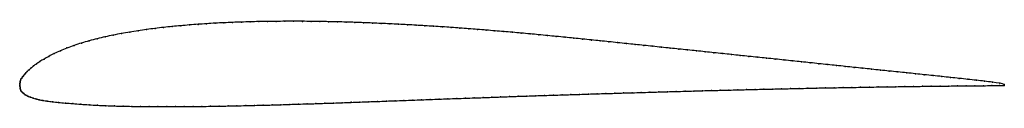
# Model space of a CAD drawing. Units: metres. Extents: x 0 to 1, y -0.02 to 0.06.
import ezdxf

# ---------------------------------------------------------------- set-up
doc = ezdxf.new("R2010")
doc.units = ezdxf.units.M

msp = doc.modelspace()

# ---------------------------------------------------------------- linework, layer by layer
at = {"color": 1}
msp.add_open_spline([(1, 0.0004), (0.9984, 0.0012), (0.9905, 0.0023), (0.98, 0.0037), (0.9716, 0.0046), (0.963, 0.0055), (0.9543, 0.0065), (0.9454, 0.0074), (0.9366, 0.0084), (0.9277, 0.0093), (0.9187, 0.0102), (0.9098, 0.0112), (0.9009, 0.0121), (0.892, 0.013), (0.8831, 0.014), (0.8741, 0.0149), (0.8652, 0.0158), (0.8563, 0.0168), (0.8474, 0.0177), (0.8385, 0.0186), (0.8295, 0.0196), (0.8206, 0.0205), (0.8117, 0.0214), (0.8028, 0.0224), (0.794, 0.0233), (0.7851, 0.0242), (0.7762, 0.0252), (0.7673, 0.0261), (0.7584, 0.027), (0.7495, 0.0279), (0.7406, 0.0289), (0.7318, 0.0298), (0.7229, 0.0307), (0.714, 0.0317), (0.7051, 0.0326), (0.6962, 0.0335), (0.6873, 0.0345), (0.6784, 0.0354), (0.6695, 0.0363), (0.6607, 0.0372), (0.6518, 0.0381), (0.6429, 0.0391), (0.634, 0.04), (0.6251, 0.0409), (0.6162, 0.0418), (0.6073, 0.0428), (0.5984, 0.0437), (0.5895, 0.0446), (0.5806, 0.0455), (0.5717, 0.0465), (0.5628, 0.0474), (0.5539, 0.0483), (0.545, 0.0491), (0.5361, 0.05), (0.5272, 0.0509), (0.5183, 0.0517), (0.5094, 0.0525), (0.5005, 0.0533), (0.4916, 0.0541), (0.4827, 0.0548), (0.4738, 0.0555), (0.4649, 0.0563), (0.456, 0.0569), (0.4471, 0.0576), (0.4382, 0.0582), (0.4293, 0.0589), (0.4204, 0.0594), (0.4115, 0.06), (0.4026, 0.0605), (0.3937, 0.061), (0.3848, 0.0615), (0.3759, 0.0619), (0.367, 0.0623), (0.3581, 0.0627), (0.3493, 0.0631), (0.3404, 0.0634), (0.3315, 0.0637), (0.3226, 0.0639), (0.3137, 0.0641), (0.3049, 0.0643), (0.296, 0.0644), (0.2871, 0.0645), (0.2782, 0.0645), (0.2693, 0.0645), (0.2604, 0.0644), (0.2516, 0.0643), (0.2427, 0.0642), (0.2339, 0.064), (0.2251, 0.0637), (0.2162, 0.0634), (0.2074, 0.063), (0.1986, 0.0626), (0.1898, 0.0621), (0.1811, 0.0614), (0.1723, 0.0608), (0.1635, 0.06), (0.1549, 0.0592), (0.1462, 0.0583), (0.1375, 0.0573), (0.1289, 0.0561), (0.1203, 0.0549), (0.1118, 0.0536), (0.1034, 0.0521), (0.095, 0.0505), (0.0867, 0.0487), (0.0785, 0.0468), (0.0705, 0.0447), (0.0627, 0.0424), (0.0551, 0.04), (0.0479, 0.0374), (0.0412, 0.0346), (0.035, 0.0317), (0.0294, 0.0289), (0.0246, 0.0261), (0.0205, 0.0236), (0.017, 0.0212), (0.014, 0.019), (0.0115, 0.0171), (0.0095, 0.0152), (0.0076, 0.0136), (0.0061, 0.0121), (0.0048, 0.0106), (0.0038, 0.0091), (0.0029, 0.0079), (0.0021, 0.0069), (0.0011, 0.0057), (0.0006, 0.0045), (0.0005, 0.0035), (0.0003, 0.0022), (0.0002, 0.0015), (0, -0.0004), (0, 0.0002), (0, -0.0003), (0.0001, -0.0016), (0.0002, -0.0024), (0.0004, -0.0038), (0.0006, -0.0046), (0.0012, -0.0061), (0.0022, -0.007), (0.0031, -0.008), (0.0041, -0.009), (0.0055, -0.0101), (0.0071, -0.011), (0.0089, -0.0118), (0.0111, -0.0126), (0.0135, -0.0135), (0.0163, -0.0143), (0.0196, -0.0151), (0.0234, -0.0158), (0.0279, -0.0166), (0.0332, -0.0172), (0.0394, -0.0179), (0.0463, -0.0185), (0.0539, -0.0191), (0.062, -0.0197), (0.0703, -0.0203), (0.0789, -0.0208), (0.0875, -0.0212), (0.0963, -0.0215), (0.105, -0.0217), (0.1138, -0.0219), (0.1227, -0.0221), (0.1315, -0.0222), (0.1404, -0.0222), (0.1493, -0.0222), (0.1582, -0.0222), (0.1671, -0.0222), (0.176, -0.0221), (0.1849, -0.022), (0.1938, -0.0218), (0.2027, -0.0217), (0.2117, -0.0215), (0.2206, -0.0213), (0.2295, -0.0211), (0.2385, -0.0209), (0.2474, -0.0207), (0.2563, -0.0205), (0.2653, -0.0202), (0.2742, -0.0199), (0.2831, -0.0196), (0.292, -0.0194), (0.3009, -0.0191), (0.3098, -0.0188), (0.3187, -0.0185), (0.3276, -0.0182), (0.3366, -0.0178), (0.3455, -0.0175), (0.3545, -0.0172), (0.3634, -0.0169), (0.3724, -0.0165), (0.3813, -0.0162), (0.3902, -0.0159), (0.3992, -0.0156), (0.4081, -0.0152), (0.417, -0.0149), (0.426, -0.0145), (0.4349, -0.0142), (0.4439, -0.0139), (0.4528, -0.0136), (0.4617, -0.0133), (0.4706, -0.013), (0.4795, -0.0127), (0.4884, -0.0123), (0.4974, -0.012), (0.5063, -0.0117), (0.5152, -0.0114), (0.5241, -0.0111), (0.533, -0.0108), (0.542, -0.0106), (0.5508, -0.0102), (0.5597, -0.01), (0.5686, -0.0097), (0.5776, -0.0094), (0.5865, -0.0091), (0.5954, -0.0089), (0.6043, -0.0086), (0.6133, -0.0083), (0.6222, -0.0081), (0.6312, -0.0078), (0.6401, -0.0075), (0.649, -0.0073), (0.6578, -0.007), (0.6668, -0.0068), (0.6757, -0.0065), (0.6846, -0.0063), (0.6935, -0.006), (0.7025, -0.0058), (0.7114, -0.0056), (0.7203, -0.0054), (0.7292, -0.0051), (0.7381, -0.0049), (0.747, -0.0047), (0.7559, -0.0045), (0.7648, -0.0043), (0.7737, -0.0041), (0.7827, -0.0039), (0.7916, -0.0037), (0.8005, -0.0035), (0.8095, -0.0033), (0.8184, -0.0031), (0.8273, -0.003), (0.8362, -0.0028), (0.8451, -0.0027), (0.8541, -0.0025), (0.863, -0.0023), (0.872, -0.0022), (0.8809, -0.0021), (0.8899, -0.0019), (0.8989, -0.0018), (0.9078, -0.0017), (0.9168, -0.0015), (0.9257, -0.0015), (0.9347, -0.0014), (0.9437, -0.0012), (0.9526, -0.0012), (0.9614, -0.0011), (0.9702, -0.001), (0.9789, -0.0009), (0.9899, -0.0008), (0.9984, -0.0007), (1, -0.0008)], degree=3, knots=[0, 0, 0, 0, 0.007692, 0.011538, 0.015385, 0.019231, 0.023077, 0.026923, 0.030769, 0.034615, 0.038462, 0.042308, 0.046154, 0.05, 0.053846, 0.057692, 0.061538, 0.065385, 0.069231, 0.073077, 0.076923, 0.080769, 0.084615, 0.088462, 0.092308, 0.096154, 0.1, 0.103846, 0.107692, 0.111538, 0.115385, 0.119231, 0.123077, 0.126923, 0.130769, 0.134615, 0.138462, 0.142308, 0.146154, 0.15, 0.153846, 0.157692, 0.161538, 0.165385, 0.169231, 0.173077, 0.176923, 0.180769, 0.184615, 0.188462, 0.192308, 0.196154, 0.2, 0.203846, 0.207692, 0.211538, 0.215385, 0.219231, 0.223077, 0.226923, 0.230769, 0.234615, 0.238462, 0.242308, 0.246154, 0.25, 0.253846, 0.257692, 0.261538, 0.265385, 0.269231, 0.273077, 0.276923, 0.280769, 0.284615, 0.288462, 0.292308, 0.296154, 0.3, 0.303846, 0.307692, 0.311538, 0.315385, 0.319231, 0.323077, 0.326923, 0.330769, 0.334615, 0.338462, 0.342308, 0.346154, 0.35, 0.353846, 0.357692, 0.361538, 0.365385, 0.369231, 0.373077, 0.376923, 0.380769, 0.384615, 0.388462, 0.392308, 0.396154, 0.4, 0.403846, 0.407692, 0.411538, 0.415385, 0.419231, 0.423077, 0.426923, 0.430769, 0.434615, 0.438462, 0.442308, 0.446154, 0.45, 0.453846, 0.457692, 0.461538, 0.465385, 0.469231, 0.473077, 0.476923, 0.480769, 0.484615, 0.488462, 0.492308, 0.496154, 0.5, 0.503846, 0.507692, 0.511538, 0.515385, 0.519231, 0.523077, 0.526923, 0.530769, 0.534615, 0.538462, 0.542308, 0.546154, 0.55, 0.553846, 0.557692, 0.561538, 0.565385, 0.569231, 0.573077, 0.576923, 0.580769, 0.584615, 0.588462, 0.592308, 0.596154, 0.6, 0.603846, 0.607692, 0.611538, 0.615385, 0.619231, 0.623077, 0.626923, 0.630769, 0.634615, 0.638462, 0.642308, 0.646154, 0.65, 0.653846, 0.657692, 0.661538, 0.665385, 0.669231, 0.673077, 0.676923, 0.680769, 0.684615, 0.688462, 0.692308, 0.696154, 0.7, 0.703846, 0.707692, 0.711538, 0.715385, 0.719231, 0.723077, 0.726923, 0.730769, 0.734615, 0.738462, 0.742308, 0.746154, 0.75, 0.753846, 0.757692, 0.761538, 0.765385, 0.769231, 0.773077, 0.776923, 0.780769, 0.784615, 0.788462, 0.792308, 0.796154, 0.8, 0.803846, 0.807692, 0.811538, 0.815385, 0.819231, 0.823077, 0.826923, 0.830769, 0.834615, 0.838462, 0.842308, 0.846154, 0.85, 0.853846, 0.857692, 0.861538, 0.865385, 0.869231, 0.873077, 0.876923, 0.880769, 0.884615, 0.888462, 0.892308, 0.896154, 0.9, 0.903846, 0.907692, 0.911538, 0.915385, 0.919231, 0.923077, 0.926923, 0.930769, 0.934615, 0.938462, 0.942308, 0.946154, 0.95, 0.953846, 0.957692, 0.961538, 0.965385, 0.969231, 0.973077, 0.976923, 0.980769, 0.984615, 0.988462, 0.992308, 1, 1, 1, 1], dxfattribs=at)
for p in [(0.1636, 0.06), (0.1723, 0.0608), (0.1811, 0.0614), (0.1898, 0.062), (0.1986, 0.0626), (0.2074, 0.063), (0.2162, 0.0634), (0.2251, 0.0637), (0.2339, 0.064), (0.2427, 0.0642), (0.2516, 0.0643), (0.2605, 0.0644), (0.2693, 0.0645), (0.2782, 0.0645), (0.2871, 0.0644), (0.296, 0.0644), (0.3049, 0.0643), (0.3137, 0.0641), (0.3226, 0.0639), (0.3315, 0.0636), (0.3404, 0.0634), (0.3493, 0.0631), (0.3582, 0.0627), (0.367, 0.0623), (0.3759, 0.0619), (0.3848, 0.0615), (0.3937, 0.061), (0.4026, 0.0605), (0.095, 0.0504), (0.1034, 0.0521), (0.1118, 0.0536), (0.1203, 0.0549), (0.1289, 0.0561), (0.1375, 0.0573), (0.1462, 0.0583), (0.1549, 0.0592), (0.4115, 0.06), (0.4204, 0.0594), (0.4293, 0.0588), (0.4382, 0.0582), (0.4471, 0.0576), (0.456, 0.0569), (0.4649, 0.0563), (0.4738, 0.0555), (0.4827, 0.0548), (0.4916, 0.0541), (0.5005, 0.0533), (0.5094, 0.0525), (0.5183, 0.0517), (0.5272, 0.0509), (0.5361, 0.05), (0.0627, 0.0424), (0.0705, 0.0447), (0.0785, 0.0468), (0.0867, 0.0487), (0.545, 0.0491), (0.5539, 0.0483), (0.5628, 0.0474), (0.5717, 0.0464), (0.5806, 0.0455), (0.5895, 0.0446), (0.5984, 0.0437), (0.6073, 0.0428), (0.6162, 0.0418), (0.6251, 0.0409), (0.0351, 0.0317), (0.0413, 0.0346), (0.048, 0.0374), (0.0552, 0.04), (0.634, 0.04), (0.6429, 0.0391), (0.6518, 0.0381), (0.6607, 0.0372), (0.6695, 0.0363), (0.6784, 0.0354), (0.6873, 0.0345), (0.6962, 0.0335), (0.7051, 0.0326), (0.714, 0.0317), (0.7229, 0.0307), (0.0171, 0.0212), (0.0206, 0.0236), (0.0247, 0.0262), (0.0296, 0.0289), (0.7318, 0.0298), (0.7406, 0.0289), (0.7495, 0.0279), (0.7584, 0.027), (0.7673, 0.0261), (0.7762, 0.0252), (0.7851, 0.0242), (0.794, 0.0233), (0.8028, 0.0224), (0.8117, 0.0214), (0.8206, 0.0205), (0.0049, 0.0106), (0.0061, 0.0121), (0.0077, 0.0136), (0.0095, 0.0153), (0.0116, 0.0171), (0.0141, 0.0191), (0.8295, 0.0196), (0.8385, 0.0186), (0.8474, 0.0177), (0.8563, 0.0168), (0.8652, 0.0158), (0.8741, 0.0149), (0.8831, 0.014), (0.892, 0.013), (0.9009, 0.0121), (0.9098, 0.0112), (0.9187, 0.0102), (0, 0), (0, 0), (0.0001, 0.0013), (0.0003, 0.0023), (0.0004, 0.0034), (0.0007, 0.0045), (0.0012, 0.0057), (0.0021, 0.0069), (0.0029, 0.008), (0.0038, 0.0092), (0.9277, 0.0093), (0.9366, 0.0084), (0.9454, 0.0074), (0.9543, 0.0065), (0.963, 0.0056), (0.9716, 0.0046), (0.9799, 0.0037), (0.9879, 0.0027), (0.9953, 0.0015), (1, 0.0004), (0, -0.0004), (0.0001, -0.0015), (0.0003, -0.0025), (0.0004, -0.0037), (0.0007, -0.0047), (0.0013, -0.006), (0.0022, -0.007), (0.0031, -0.008), (0.0042, -0.009), (0.5597, -0.01), (0.5686, -0.0097), (0.5776, -0.0094), (0.5865, -0.0092), (0.5954, -0.0089), (0.6043, -0.0086), (0.6133, -0.0083), (0.6222, -0.0081), (0.6311, -0.0078), (0.6401, -0.0075), (0.649, -0.0073), (0.6579, -0.007), (0.6668, -0.0068), (0.6757, -0.0065), (0.6846, -0.0063), (0.6935, -0.006), (0.7025, -0.0058), (0.7114, -0.0056), (0.7203, -0.0054), (0.7292, -0.0051), (0.7381, -0.0049), (0.747, -0.0047), (0.7559, -0.0045), (0.7648, -0.0043), (0.7738, -0.0041), (0.7827, -0.0039), (0.7916, -0.0037), (0.8005, -0.0035), (0.8095, -0.0033), (0.8184, -0.0031), (0.8273, -0.003), (0.8362, -0.0028), (0.8451, -0.0027), (0.8541, -0.0025), (0.863, -0.0023), (0.872, -0.0022), (0.8809, -0.0021), (0.8899, -0.0019), (0.8989, -0.0018), (0.9078, -0.0017), (0.9168, -0.0015), (0.9257, -0.0014), (0.9347, -0.0014), (0.9436, -0.0013), (0.9526, -0.0012), (0.9614, -0.0011), (0.9702, -0.001), (0.9789, -0.0009), (0.9872, -0.0008), (0.9951, -0.0008), (1, -0.0008), (0.0055, -0.0101), (0.0071, -0.011), (0.009, -0.0118), (0.0111, -0.0126), (0.0135, -0.0135), (0.0164, -0.0143), (0.0197, -0.0151), (0.0235, -0.0158), (0.028, -0.0165), (0.0334, -0.0172), (0.0395, -0.0179), (0.0464, -0.0185), (0.054, -0.0191), (0.062, -0.0197), (0.2742, -0.0199), (0.2831, -0.0196), (0.292, -0.0194), (0.3009, -0.0191), (0.3098, -0.0188), (0.3187, -0.0185), (0.3276, -0.0182), (0.3366, -0.0178), (0.3455, -0.0175), (0.3545, -0.0172), (0.3634, -0.0169), (0.3724, -0.0165), (0.3813, -0.0162), (0.3902, -0.0159), (0.3992, -0.0155), (0.4081, -0.0152), (0.417, -0.0149), (0.426, -0.0145), (0.4349, -0.0142), (0.4439, -0.0139), (0.4528, -0.0136), (0.4617, -0.0133), (0.4706, -0.013), (0.4795, -0.0126), (0.4884, -0.0123), (0.4974, -0.012), (0.5063, -0.0117), (0.5152, -0.0114), (0.5241, -0.0111), (0.533, -0.0108), (0.542, -0.0106), (0.5508, -0.0103), (0.0704, -0.0203), (0.0789, -0.0208), (0.0875, -0.0212), (0.0963, -0.0215), (0.105, -0.0217), (0.1139, -0.0219), (0.1227, -0.0221), (0.1315, -0.0222), (0.1404, -0.0222), (0.1493, -0.0222), (0.1582, -0.0222), (0.1671, -0.0222), (0.176, -0.0221), (0.1849, -0.022), (0.1938, -0.0218), (0.2027, -0.0217), (0.2117, -0.0215), (0.2206, -0.0213), (0.2295, -0.0211), (0.2385, -0.0209), (0.2474, -0.0207), (0.2563, -0.0204), (0.2653, -0.0202)]:
    msp.add_point(p)

doc.saveas('drawing.dxf')
